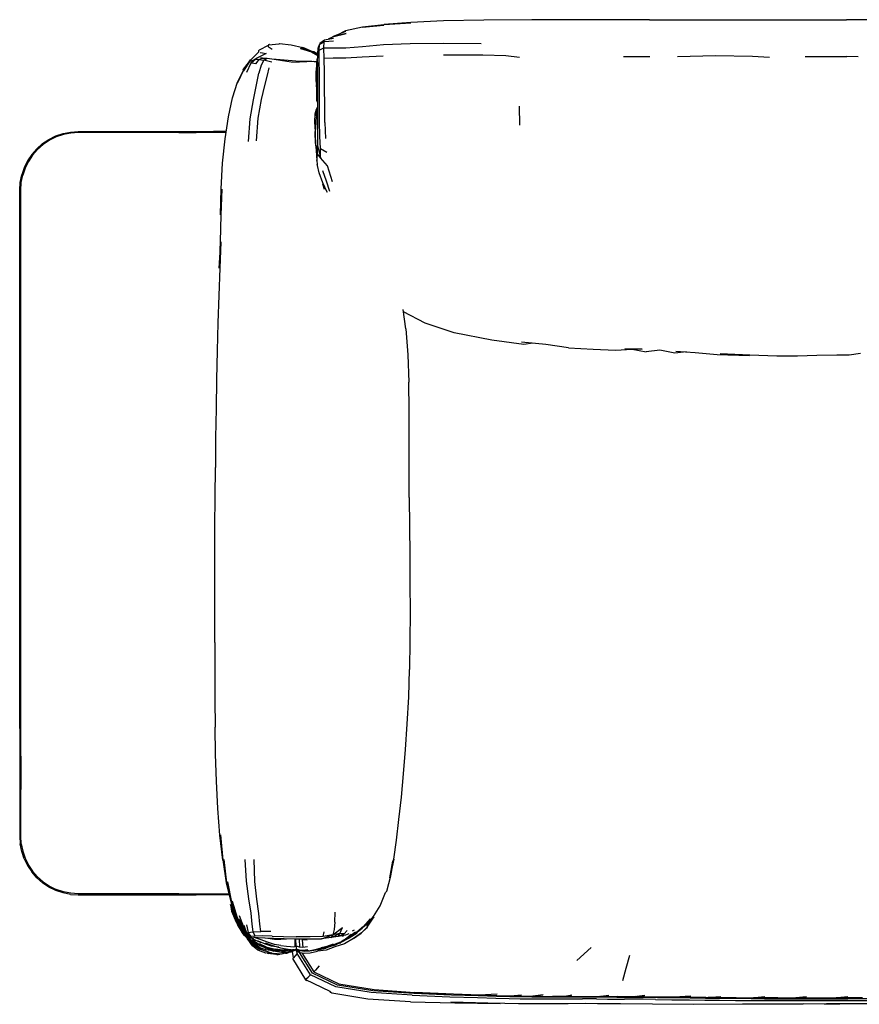
# Model space of a CAD drawing. Units: metres. Extents: x -1.4 to 1.44, y -0.32 to 0.52.
# Drawn here: x -1.4 to -0.68, y -0.32 to 0.52 of the extents above; entities that cross this region are included whole.
import ezdxf

# ---------------------------------------------------------------- set-up
doc = ezdxf.new("R2010")
doc.units = ezdxf.units.M
doc.header["$MEASUREMENT"] = 0

# ---------------------------------------------------------------- blocks, each defined once
blk = doc.blocks.new('4d55aa77-61d9-40b6-a2ab-1ee1debdd542')
for p, q in [((-0.86117, 0.51726), (-0.6937, 0.51723)), ((-1.12999, 0.50264), (-1.13415, 0.50074)), ((-1.12999, 0.50264), (-1.1305, 0.50258)), ((-1.18513, 0.49536), (-1.19292, 0.49146)), ((-1.14266, 0.49298), (-1.14152, 0.49604)), ((-1.1412, 0.49723), (-1.14152, 0.49604)), ((-1.12978, 0.49888), (-1.13753, 0.49842)), ((-0.88337, 0.48604), (-0.86088, 0.48601)), ((-0.68389, 0.48562), (-0.6935, 0.48595)), ((-1.19006, 0.48469), (-1.18613, 0.48444)), ((-1.14817, 0.48204), (-1.14384, 0.48149)), ((-1.14388, 0.48151), (-1.14382, 0.4818)), ((-1.18584, 0.47014), (-1.18419, 0.47647)), ((-1.14424, 0.46227), (-1.14411, 0.4579)), ((-1.14354, 0.45525), (-1.14349, 0.45206)), ((-1.14334, 0.45021), (-1.14349, 0.45206)), ((-0.97178, 0.4437), (-0.97172, 0.4277)), ((-1.13698, 0.42995), (-1.13644, 0.41642)), ((-1.34648, 0.42221), (-1.23159, 0.42221)), ((-1.26093, 0.4213), (-1.24629, 0.4213)), ((-1.22132, 0.4213), (-1.24629, 0.4213)), ((-1.22118, 0.42221), (-1.23159, 0.42221)), ((-1.14476, 0.41317), (-1.14529, 0.42237)), ((-1.14384, 0.39992), (-1.14387, 0.4001)), ((-1.39534, 0.30907), (-1.39534, 0.34181)), ((-1.39534, -0.08506), (-1.39534, 0.30907)), ((-1.06825, 0.25454), (-1.07043, 0.27087)), ((-1.39625, -0.08506), (-1.39625, -0.10871)), ((-1.39534, -0.10871), (-1.39534, -0.08506)), ((-1.39625, -0.10871), (-1.39625, -0.12516)), ((-1.39534, -0.10871), (-1.39534, -0.13691)), ((-1.36553, -0.22277), (-1.37137, -0.21989)), ((-1.26093, -0.22564), (-1.21916, -0.22564)), ((-1.21899, -0.22655), (-1.24626, -0.22655)), ((-1.12865, -0.2499), (-1.12829, -0.24125)), ((-1.21103, -0.25072), (-1.21122, -0.24921)), ((-1.20969, -0.24406), (-1.20619, -0.25387)), ((-1.09838, -0.24703), (-1.10405, -0.25352)), ((-1.2077, -0.25264), (-1.20765, -0.25272)), ((-1.20505, -0.25669), (-1.20616, -0.25534)), ((-1.20472, -0.25931), (-1.20471, -0.25933)), ((-1.20378, -0.25918), (-1.20324, -0.25973)), ((-1.13849, -0.26189), (-1.13748, -0.25784)), ((-1.11355, -0.25714), (-1.1117, -0.25629)), ((-1.20218, -0.26083), (-1.20056, -0.2625)), ((-1.1972, -0.26377), (-1.20006, -0.26247)), ((-1.1996, -0.26481), (-1.19393, -0.269)), ((-1.18924, -0.26766), (-1.18913, -0.2677)), ((-1.16258, -0.2638), (-1.16246, -0.27042)), ((-1.11452, -0.26038), (-1.11836, -0.26331)), ((-1.19562, -0.26898), (-1.19336, -0.27069)), ((-1.19361, -0.27229), (-1.19416, -0.27275)), ((-1.1932, -0.2721), (-1.19197, -0.27288)), ((-1.18627, -0.27456), (-1.18851, -0.27423)), ((-1.18709, -0.27458), (-1.18778, -0.27434)), ((-1.18775, -0.27168), (-1.18712, -0.27173)), ((-1.1864, -0.27178), (-1.18056, -0.27434)), ((-1.18603, -0.27138), (-1.18135, -0.27248)), ((-1.18503, -0.27611), (-1.18327, -0.27635)), ((-1.18494, -0.2761), (-1.18381, -0.27624)), ((-1.18086, -0.27434), (-1.18313, -0.2738)), ((-1.1805, -0.27349), (-1.17371, -0.27405)), ((-1.17953, -0.273), (-1.18007, -0.2728)), ((-1.17736, -0.273), (-1.17733, -0.273)), ((-1.16863, -0.27557), (-1.17372, -0.27709)), ((-1.16925, -0.27576), (-1.1679, -0.27564)), ((-1.16867, -0.27549), (-1.16542, -0.27468)), ((-1.16819, -0.27355), (-1.1658, -0.27307)), ((-1.16765, -0.2738), (-1.1657, -0.27377)), ((-1.16669, -0.27376), (-1.16759, -0.27379)), ((-1.16586, -0.27479), (-1.1659, -0.2749)), ((-1.16483, -0.27492), (-1.16496, -0.27476)), ((-1.1649, -0.27378), (-1.16494, -0.27319)), ((-1.16374, -0.28011), (-1.16445, -0.27468)), ((-1.16326, -0.27312), (-1.1633, -0.27315)), ((-1.16048, -0.2736), (-1.16152, -0.27263)), ((-1.15847, -0.27558), (-1.16064, -0.2745)), ((-1.15646, -0.27581), (-1.14636, -0.29192)), ((-1.15191, -0.27402), (-1.14964, -0.27408)), ((-1.13594, -0.27365), (-1.14328, -0.27453)), ((-1.14309, -0.2733), (-1.13616, -0.27179)), ((-1.13656, -0.27065), (-1.14001, -0.27153)), ((-1.13403, -0.27089), (-1.13616, -0.27179)), ((-0.92278, -0.28239), (-0.91068, -0.27134)), ((-0.97937, -0.31247), (-0.96979, -0.31151)), ((-0.95142, -0.31166), (-0.96036, -0.31277)), ((-0.9375, -0.3128), (-0.94358, -0.31281)), ((-0.90614, -0.31506), (-0.91798, -0.31499)), ((-0.81324, -0.31387), (-0.8007, -0.31284)), ((-0.74019, -0.31482), (-0.69258, -0.31482)), ((-0.52145, -0.3148), (-0.69258, -0.31482))]:
    blk.add_line(p, q)
for points in [[(-1.06406, 0.515, 0), (-1.08673, 0.51326, 0), (-1.06408, 0.51464, 0), (-1.08676, 0.513, 0), (-1.105, 0.511, 0), (-1.08681, 0.5126, 0), (-1.10504, 0.5108, 0), (-1.11942, 0.50771, 0), (-1.12667, 0.50415, 0)], [(-0.86117, 0.51726, 0), (-0.91374, 0.51726, 0), (-0.96101, 0.51719, 0), (-1.00182, 0.51696, 0), (-1.03605, 0.5163, 0), (-1.06406, 0.515, 0)], [(-0.50202, 0.51696, 0), (-0.54281, 0.51719, 0), (-0.58988, 0.51725, 0), (-0.6937, 0.51723, 0)], [(-1.11931, 0.50718, 0), (-1.1305, 0.50258, 0), (-1.11887, 0.50548, 0), (-1.12999, 0.50264, 0)], [(-1.18513, 0.49536, 0), (-1.18524, 0.49489, 0), (-1.18508, 0.49445, 0), (-1.18452, 0.49397, 0), (-1.18344, 0.49332, 0), (-1.18173, 0.49233, 0)], [(-1.18399, 0.49618, 0), (-1.18444, 0.49611, 0), (-1.18484, 0.4958, 0), (-1.18513, 0.49536, 0)], [(-1.18484, 0.4958, 0), (-1.17592, 0.49686, 0), (-1.17539, 0.49716, 0), (-1.16569, 0.49594, 0), (-1.15579, 0.49352, 0)], [(-1.14157, 0.4586, 0), (-1.14162, 0.47159, 0), (-1.14176, 0.48287, 0), (-1.14178, 0.49132, 0), (-1.13772, 0.49331, 0), (-1.13753, 0.49842, 0), (-1.13734, 0.50014, 0)], [(-1.14178, 0.49132, 0), (-1.14152, 0.49604, 0), (-1.13753, 0.49842, 0)], [(-1.1412, 0.49723, 0), (-1.13734, 0.50014, 0), (-1.12962, 0.50158, 0)], [(-1.11907, 0.49336, 0), (-1.1051, 0.49452, 0), (-1.08727, 0.4961, 0), (-1.06457, 0.497, 0), (-1.03627, 0.49731, 0), (-1.00411, 0.49693, 0)], [(-1.20027, 0.48286, 0), (-1.19314, 0.49004, 0), (-1.19321, 0.49043, 0), (-1.19313, 0.49094, 0), (-1.19292, 0.49146, 0)], [(-1.18682, 0.48862, 0), (-1.19258, 0.48574, 0), (-1.1981, 0.48271, 0)], [(-1.19258, 0.48574, 0), (-1.19523, 0.48428, 0), (-1.19526, 0.48384, 0), (-1.19309, 0.48356, 0), (-1.1887, 0.48275, 0), (-1.19115, 0.47862, 0), (-1.19297, 0.47171, 0)], [(-1.19192, 0.48932, 0), (-1.1901, 0.48896, 0), (-1.18682, 0.48862, 0)], [(-1.14305, 0.48785, 0), (-1.14636, 0.48986, 0), (-1.14723, 0.48989, 0), (-1.15714, 0.49314, 0), (-1.14788, 0.48991, 0), (-1.15755, 0.49284, 0), (-1.1484, 0.48985, 0), (-1.14308, 0.48671, 0)], [(-1.14306, 0.48739, 0), (-1.14723, 0.48989, 0), (-1.15579, 0.49352, 0)], [(-1.14322, 0.48078, 0), (-1.14303, 0.48859, 0), (-1.14266, 0.49298, 0)], [(-1.13729, 0.47252, 0), (-1.13757, 0.48436, 0), (-1.13772, 0.49331, 0), (-1.13005, 0.49348, 0), (-1.11907, 0.49336, 0)], [(-1.08742, 0.48634, 0), (-1.10532, 0.48529, 0), (-1.11927, 0.48452, 0), (-1.13003, 0.48457, 0), (-1.13757, 0.48436, 0)], [(-0.97166, 0.48516, 0), (-0.9833, 0.48651, 0), (-1.00275, 0.48697, 0), (-1.03632, 0.48707, 0)], [(-0.75917, 0.48515, 0), (-0.77364, 0.48606, 0), (-0.80515, 0.48665, 0), (-0.83737, 0.48574, 0)], [(-0.72883, 0.48592, 0), (-0.71405, 0.48609, 0), (-0.70266, 0.4861, 0), (-0.6935, 0.48595, 0)], [(-1.22167, 0.41591, 0), (-1.21873, 0.43466, 0), (-1.21536, 0.45081, 0), (-1.2113, 0.46423, 0), (-1.20623, 0.4744, 0), (-1.21107, 0.46346, 0), (-1.20608, 0.47382, 0), (-1.20003, 0.48257, 0)], [(-1.20003, 0.48257, 0), (-1.20027, 0.48286, 0), (-1.20623, 0.4744, 0), (-1.2003, 0.48328, 0), (-1.20629, 0.47508, 0)], [(-1.20027, 0.48286, 0), (-1.20608, 0.47382, 0), (-1.20623, 0.4744, 0), (-1.20629, 0.47508, 0)], [(-1.2033, 0.47279, 0), (-1.19961, 0.48064, 0), (-1.19523, 0.48428, 0)], [(-1.19309, 0.48356, 0), (-1.19602, 0.47976, 0), (-1.1988, 0.48018, 0), (-1.19961, 0.48064, 0), (-1.1981, 0.48271, 0), (-1.1994, 0.48239, 0)], [(-1.19309, 0.48356, 0), (-1.19006, 0.48469, 0), (-1.19173, 0.48471, 0), (-1.19119, 0.48496, 0)], [(-1.18216, 0.48108, 0), (-1.1887, 0.48275, 0), (-1.18613, 0.48444, 0), (-1.18006, 0.48364, 0), (-1.17287, 0.48254, 0), (-1.16572, 0.48157, 0), (-1.15884, 0.48111, 0)], [(-1.18211, 0.48391, 0), (-1.1784, 0.48369, 0), (-1.17159, 0.48311, 0), (-1.16484, 0.48249, 0), (-1.15854, 0.48209, 0)], [(-1.14385, 0.48143, 0), (-1.14679, 0.48164, 0), (-1.15233, 0.48135, 0), (-1.15884, 0.48111, 0)], [(-1.15854, 0.48209, 0), (-1.15293, 0.48207, 0), (-1.14817, 0.48204, 0), (-1.1444, 0.48158, 0), (-1.14431, 0.48155, 0)], [(-1.14311, 0.4852, 0), (-1.14365, 0.48376, 0), (-1.1446, 0.47266, 0), (-1.14471, 0.46544, 0), (-1.14388, 0.46001, 0)], [(-1.14418, 0.47381, 0), (-1.14365, 0.48376, 0), (-1.14418, 0.47243, 0), (-1.14418, 0.4655, 0)], [(-1.14322, 0.48078, 0), (-1.14328, 0.47031, 0), (-1.14332, 0.45808, 0), (-1.14335, 0.44497, 0), (-1.14334, 0.43191, 0), (-1.14327, 0.42005, 0), (-1.14311, 0.4104, 0)], [(-1.20197, 0.4137, 0), (-1.20041, 0.43293, 0), (-1.19773, 0.44901, 0), (-1.19493, 0.46188, 0), (-1.19297, 0.47171, 0)], [(-1.1908, 0.44929, 0), (-1.18785, 0.46137, 0), (-1.18584, 0.47014, 0)], [(-1.14333, 0.45411, 0), (-1.14388, 0.4571, 0), (-1.14389, 0.46463, 0), (-1.14418, 0.47243, 0)], [(-1.13698, 0.42995, 0), (-1.13713, 0.44453, 0), (-1.13717, 0.45898, 0), (-1.13729, 0.47252, 0)], [(-1.14411, 0.4579, 0), (-1.14422, 0.452, 0), (-1.14396, 0.44852, 0), (-1.14334, 0.44679, 0)], [(-1.1407, 0.40773, 0), (-1.14126, 0.41814, 0), (-1.14154, 0.43082, 0), (-1.14158, 0.44472, 0), (-1.14157, 0.4586, 0)], [(-1.1951, 0.41423, 0), (-1.19358, 0.43354, 0), (-1.1908, 0.44929, 0)], [(-1.14335, 0.44308, 0), (-1.14444, 0.44079, 0), (-1.14549, 0.43694, 0), (-1.14587, 0.43045, 0), (-1.14529, 0.42237, 0)], [(-1.14335, 0.43854, 0), (-1.14371, 0.43724, 0), (-1.1447, 0.4316, 0), (-1.14495, 0.42392, 0)], [(-1.14401, 0.43556, 0), (-1.14399, 0.43703, 0), (-1.14338, 0.44082, 0), (-1.14335, 0.4409, 0)], [(-1.38597, 0.40274, 0), (-1.38167, 0.40763, 0), (-1.37678, 0.41192, 0), (-1.37137, 0.41554, 0), (-1.36553, 0.41842, 0), (-1.35936, 0.42051, 0)], [(-1.26093, 0.4213, 0), (-1.34645, 0.4213, 0), (-1.35286, 0.42088, 0), (-1.35912, 0.41963, 0), (-1.36518, 0.41757, 0)], [(-1.35936, 0.42051, 0), (-1.35298, 0.42178, 0), (-1.34648, 0.42221, 0)], [(-1.14414, 0.40656, 0), (-1.14493, 0.41288, 0), (-1.14521, 0.42097, 0)], [(-1.1438, 0.40048, 0), (-1.14404, 0.40747, 0), (-1.1441, 0.40608, 0), (-1.14483, 0.41529, 0), (-1.14495, 0.42392, 0)], [(-1.36518, 0.41757, 0), (-1.37091, 0.41475, 0), (-1.37622, 0.4112, 0), (-1.38103, 0.40698, 0), (-1.38524, 0.40218, 0)], [(-1.22456, 0.37322, 0), (-1.22565, 0.35143, 0), (-1.22503, 0.37362, 0), (-1.22386, 0.39529, 0), (-1.22167, 0.41591, 0)], [(-1.14313, 0.40334, 0), (-1.14311, 0.4104, 0), (-1.14065, 0.39985, 0), (-1.14313, 0.40334, 0)], [(-1.38597, 0.40274, 0), (-1.38958, 0.39732, 0), (-1.39246, 0.39148, 0), (-1.39456, 0.38532, 0)], [(-1.38524, 0.40218, 0), (-1.38879, 0.39686, 0), (-1.39162, 0.39113, 0), (-1.39367, 0.38508, 0)], [(-1.14357, 0.40354, 0), (-1.1439, 0.39914, 0), (-1.1439, 0.39765, 0), (-1.14363, 0.39408, 0)], [(-1.1439, 0.39765, 0), (-1.14351, 0.39906, 0), (-1.14313, 0.40334, 0)], [(-1.13044, 0.37942, 0), (-1.13464, 0.39298, 0), (-1.14065, 0.39985, 0), (-1.1407, 0.40773, 0), (-1.13542, 0.40473, 0)], [(-1.13725, 0.37282, 0), (-1.13876, 0.37753, 0), (-1.13515, 0.37071, 0), (-1.13881, 0.37866, 0), (-1.14184, 0.38706, 0), (-1.14315, 0.3932, 0), (-1.14363, 0.39408, 0)], [(-1.39625, -0.08506, 0), (-1.39625, 0.37244, 0), (-1.39583, 0.37893, 0), (-1.39456, 0.38532, 0)], [(-1.39534, 0.34181, 0), (-1.39534, 0.37241, 0), (-1.39492, 0.37881, 0), (-1.39367, 0.38508, 0)], [(-1.13281, 0.37123, 0), (-1.13552, 0.38006, 0), (-1.13876, 0.3889, 0)], [(-1.22456, 0.37322, 0), (-1.22529, 0.35114, 0), (-1.22599, 0.32881, 0), (-1.22672, 0.30617, 0), (-1.22548, 0.32858, 0), (-1.22634, 0.30599, 0), (-1.22712, 0.28294, 0)], [(-1.22712, 0.28294, 0), (-1.2278, 0.25951, 0), (-1.22842, 0.23575, 0), (-1.22891, 0.21155, 0), (-1.22925, 0.18681, 0), (-1.22985, 0.16178, 0), (-1.23002, 0.13661, 0)], [(-1.02707, 0.25113, 0), (-1.0518, 0.25924, 0), (-1.07006, 0.26883, 0)], [(-1.06825, 0.25454, 0), (-1.06654, 0.23249, 0), (-1.06569, 0.20927, 0)], [(-0.96033, 0.24235, 0), (-0.96792, 0.24134, 0), (-0.99522, 0.24486, 0), (-1.02707, 0.25113, 0)], [(-0.92988, 0.23844, 0), (-0.94913, 0.2413, 0), (-0.9698, 0.24324, 0)], [(-0.92988, 0.23844, 0), (-0.90892, 0.23736, 0), (-0.89011, 0.23627, 0), (-0.87589, 0.23728, 0)], [(-0.87589, 0.23728, 0), (-0.88226, 0.23763, 0), (-0.86731, 0.23728, 0), (-0.87589, 0.23728, 0), (-0.8639, 0.23511, 0)], [(-0.82959, 0.23484, 0), (-0.83968, 0.23396, 0), (-0.85229, 0.23633, 0), (-0.8639, 0.23511, 0)], [(-0.83888, 0.23544, 0), (-0.82225, 0.23436, 0), (-0.80363, 0.23261, 0), (-0.77628, 0.23193, 0), (-0.80117, 0.23317, 0)], [(-0.68194, 0.23344, 0), (-0.69146, 0.23216, 0), (-0.70208, 0.23215, 0), (-0.71902, 0.23178, 0), (-0.73553, 0.23141, 0), (-0.75289, 0.23134, 0), (-0.77601, 0.23211, 0), (-0.80117, 0.23317, 0)], [(-1.06537, 0.11108, 0), (-1.06547, 0.13571, 0), (-1.06544, 0.1851, 0), (-1.06569, 0.20927, 0)], [(-1.2306, 0.06188, 0), (-1.23059, 0.08661, 0), (-1.23013, 0.11155, 0), (-1.23002, 0.13661, 0)], [(-1.06537, 0.11108, 0), (-1.06514, 0.08663, 0), (-1.06488, 0.06232, 0), (-1.06468, 0.03805, 0), (-1.06458, 0.01371, 0), (-1.06466, -0.01075, 0), (-1.06498, -0.03492, 0)], [(-1.23049, -0.01218, 0), (-1.23049, 0.01252, 0), (-1.23054, 0.03721, 0), (-1.2306, 0.06188, 0)], [(-1.23049, -0.01218, 0), (-1.23047, -0.0367, 0), (-1.23039, -0.0606, 0), (-1.23022, -0.08391, 0)], [(-1.06843, -0.103, 0), (-1.06708, -0.08149, 0), (-1.06563, -0.05832, 0), (-1.06498, -0.03492, 0)], [(-1.21622, -0.23248, 0), (-1.21961, -0.21551, 0), (-1.21643, -0.23288, 0), (-1.22014, -0.21585, 0), (-1.21643, -0.23356, 0), (-1.22047, -0.21623, 0), (-1.22014, -0.21585, 0), (-1.22293, -0.19658, 0), (-1.22047, -0.21623, 0), (-1.22349, -0.19686, 0), (-1.22578, -0.17565, 0), (-1.2238, -0.19715, 0), (-1.22617, -0.17592, 0), (-1.22795, -0.15329, 0), (-1.22917, -0.13006, 0), (-1.22987, -0.10696, 0), (-1.23022, -0.08391, 0)], [(-1.08184, -0.21208, 0), (-1.07915, -0.19786, 0), (-1.07841, -0.19613, 0), (-1.07614, -0.18015, 0), (-1.074, -0.1626, 0), (-1.07197, -0.14364, 0), (-1.0701, -0.12367, 0), (-1.06843, -0.103, 0)], [(-1.39625, -0.12516, 0), (-1.39625, -0.17678, 0), (-1.39583, -0.18328, 0)], [(-1.39492, -0.18316, 0), (-1.39534, -0.17675, 0), (-1.39534, -0.13691, 0)], [(-1.39246, -0.19583, 0), (-1.39456, -0.18966, 0), (-1.39583, -0.18328, 0)], [(-1.39492, -0.18316, 0), (-1.39367, -0.18943, 0), (-1.39162, -0.19548, 0), (-1.38879, -0.20121, 0), (-1.38524, -0.20652, 0), (-1.38103, -0.21133, 0), (-1.37622, -0.21554, 0), (-1.37091, -0.21909, 0), (-1.36518, -0.22192, 0)], [(-1.39246, -0.19583, 0), (-1.38958, -0.20167, 0), (-1.38597, -0.20708, 0)], [(-1.20504, -0.19641, 0), (-1.20395, -0.2149, 0), (-1.20189, -0.23002, 0), (-1.19996, -0.2421, 0), (-1.19905, -0.25155, 0), (-1.19813, -0.25812, 0), (-1.19146, -0.2578, 0)], [(-1.18282, -0.25773, 0), (-1.19146, -0.2578, 0), (-1.19232, -0.25141, 0), (-1.1932, -0.24227, 0), (-1.19478, -0.23031, 0), (-1.19635, -0.21517, 0), (-1.1971, -0.19664, 0)], [(-1.09, -0.23575, 0), (-1.08535, -0.22467, 0), (-1.08442, -0.22344, 0), (-1.08094, -0.21049, 0), (-1.07841, -0.19613, 0), (-1.08184, -0.21208, 0)], [(-1.37137, -0.21989, 0), (-1.37678, -0.21627, 0), (-1.38167, -0.21198, 0), (-1.38597, -0.20708, 0)], [(-1.35298, -0.22613, 0), (-1.35936, -0.22486, 0), (-1.36553, -0.22277, 0)], [(-1.26093, -0.22564, 0), (-1.34645, -0.22564, 0), (-1.35286, -0.22522, 0), (-1.35912, -0.22397, 0), (-1.36518, -0.22192, 0)], [(-1.35298, -0.22613, 0), (-1.34648, -0.22655, 0), (-1.24626, -0.22655, 0)], [(-1.21026, -0.25015, 0), (-1.21153, -0.24789, 0), (-1.21643, -0.23356, 0), (-1.21238, -0.24446, 0)], [(-1.21622, -0.23248, 0), (-1.21101, -0.24776, 0), (-1.21153, -0.24583, 0), (-1.20585, -0.25593, 0)], [(-1.20585, -0.25593, 0), (-1.21101, -0.24776, 0), (-1.21576, -0.23204, 0), (-1.21153, -0.24583, 0), (-1.20616, -0.25534, 0)], [(-1.21103, -0.25072, 0), (-1.21695, -0.23462, 0), (-1.21241, -0.24864, 0), (-1.21178, -0.25062, 0), (-1.2172, -0.23461, 0), (-1.21695, -0.23646, 0), (-1.21622, -0.24042, 0), (-1.21245, -0.24976, 0), (-1.21178, -0.25062, 0)], [(-1.09529, -0.24521, 0), (-1.1018, -0.25249, 0), (-1.09553, -0.24507, 0), (-1.09, -0.23575, 0)], [(-1.21178, -0.25062, 0), (-1.20649, -0.25886, 0), (-1.21241, -0.24864, 0), (-1.21103, -0.25072, 0), (-1.20499, -0.25986, 0)], [(-1.21158, -0.24674, 0), (-1.21026, -0.25015, 0), (-1.205, -0.25712, 0), (-1.20555, -0.25626, 0)], [(-1.20575, -0.25775, 0), (-1.21022, -0.25123, 0), (-1.21153, -0.24789, 0)], [(-1.20089, -0.26513, 0), (-1.20491, -0.26084, 0), (-1.20649, -0.25886, 0), (-1.20666, -0.25833, 0), (-1.21103, -0.25072, 0)], [(-1.20412, -0.25888, 0), (-1.20568, -0.25721, 0), (-1.21026, -0.25015, 0), (-1.20487, -0.25782, 0), (-1.20412, -0.25888, 0)], [(-1.20377, -0.25827, 0), (-1.20508, -0.25637, 0), (-1.21014, -0.2473, 0), (-1.20505, -0.25669, 0)], [(-1.12865, -0.2499, 0), (-1.12915, -0.2561, 0), (-1.13021, -0.26056, 0), (-1.13849, -0.26189, 0), (-1.14944, -0.26235, 0), (-1.16126, -0.26218, 0)], [(-1.10108, -0.25408, 0), (-1.10216, -0.25517, 0), (-1.10584, -0.25892, 0), (-1.10108, -0.25408, 0), (-1.09649, -0.24722, 0)], [(-1.09529, -0.24521, 0), (-1.10114, -0.2528, 0), (-1.09649, -0.24722, 0)], [(-1.2113, -0.25144, 0), (-1.20714, -0.25886, 0), (-1.2054, -0.2612, 0), (-1.20633, -0.25978, 0)], [(-1.2052, -0.26106, 0), (-1.20633, -0.25978, 0), (-1.21118, -0.25162, 0)], [(-1.1996, -0.26481, 0), (-1.20403, -0.26033, 0), (-1.20494, -0.25924, 0), (-1.21022, -0.25123, 0), (-1.20519, -0.25885, 0), (-1.20038, -0.26364, 0)], [(-1.20038, -0.26364, 0), (-1.20436, -0.25967, 0), (-1.20575, -0.25775, 0), (-1.20905, -0.25214, 0)], [(-1.20681, -0.25836, 0), (-1.20701, -0.25811, 0), (-1.20819, -0.25621, 0)], [(-1.20696, -0.25818, 0), (-1.20739, -0.2577, 0), (-1.20678, -0.2588, 0), (-1.2052, -0.26106, 0), (-1.20103, -0.2654, 0)], [(-1.20554, -0.25948, 0), (-1.20666, -0.25833, 0), (-1.20056, -0.26521, 0), (-1.19897, -0.26641, 0), (-1.19473, -0.27033, 0), (-1.20056, -0.26521, 0), (-1.20354, -0.26179, 0)], [(-1.20575, -0.25775, 0), (-1.20626, -0.25669, 0), (-1.20316, -0.25996, 0)], [(-1.20508, -0.25637, 0), (-1.20619, -0.25387, 0), (-1.2037, -0.25839, 0)], [(-1.19617, -0.26498, 0), (-1.19865, -0.26375, 0), (-1.19879, -0.26346, 0), (-1.20312, -0.2601, 0), (-1.20566, -0.25263, 0)], [(-1.20546, -0.25636, 0), (-1.205, -0.25712, 0), (-1.20359, -0.25897, 0)], [(-1.20403, -0.26033, 0), (-1.20519, -0.25885, 0), (-1.20436, -0.25967, 0)], [(-1.20346, -0.25908, 0), (-1.20359, -0.25897, 0), (-1.20487, -0.25782, 0), (-1.20345, -0.25911, 0), (-1.20359, -0.25897, 0), (-1.20346, -0.25909, 0)], [(-1.2033, -0.25955, 0), (-1.20412, -0.25888, 0), (-1.20328, -0.25961, 0)], [(-1.20342, -0.25189, 0), (-1.20213, -0.2586, 0), (-1.20312, -0.2601, 0), (-1.20006, -0.26247, 0), (-1.19963, -0.26182, 0), (-1.20213, -0.2586, 0), (-1.19813, -0.25812, 0), (-1.1961, -0.26161, 0)], [(-1.12219, -0.26137, 0), (-1.12569, -0.26187, 0), (-1.1316, -0.26291, 0), (-1.13994, -0.26382, 0), (-1.13021, -0.26056, 0), (-1.1316, -0.26291, 0), (-1.12431, -0.2594, 0)], [(-1.11277, -0.26373, 0), (-1.1062, -0.25899, 0), (-1.11273, -0.26368, 0), (-1.12021, -0.26808, 0), (-1.12861, -0.2707, 0), (-1.13594, -0.27365, 0)], [(-1.12219, -0.26137, 0), (-1.12047, -0.25968, 0), (-1.12569, -0.26187, 0), (-1.12431, -0.2594, 0), (-1.13021, -0.26056, 0), (-1.12199, -0.25417, 0)], [(-1.10405, -0.25352, 0), (-1.10975, -0.25822, 0), (-1.11558, -0.26266, 0), (-1.12169, -0.26624, 0), (-1.12816, -0.2692, 0)], [(-1.11803, -0.25687, 0), (-1.12047, -0.25968, 0), (-1.12431, -0.2594, 0), (-1.12199, -0.25417, 0)], [(-1.10967, -0.25923, 0), (-1.11637, -0.26325, 0), (-1.11803, -0.2641, 0)], [(-1.11777, -0.26345, 0), (-1.11099, -0.25833, 0), (-1.11592, -0.26202, 0), (-1.11777, -0.26345, 0), (-1.11633, -0.26249, 0)], [(-1.10108, -0.25408, 0), (-1.10167, -0.255, 0), (-1.10584, -0.25892, 0), (-1.11277, -0.26373, 0)], [(-1.10536, -0.25496, 0), (-1.10405, -0.25352, 0), (-1.11079, -0.25921, 0), (-1.10536, -0.25496, 0), (-1.10351, -0.25327, 0)], [(-1.10351, -0.25327, 0), (-1.10234, -0.25252, 0), (-1.10478, -0.25443, 0)], [(-1.20499, -0.25986, 0), (-1.20378, -0.26155, 0), (-1.20554, -0.25948, 0)], [(-1.2054, -0.2612, 0), (-1.20104, -0.26575, 0), (-1.19791, -0.26835, 0)], [(-1.20378, -0.26155, 0), (-1.1995, -0.26578, 0), (-1.19838, -0.26676, 0), (-1.19562, -0.26898, 0)], [(-1.19697, -0.26936, 0), (-1.20069, -0.26645, 0), (-1.20299, -0.26376, 0)], [(-1.19929, -0.26341, 0), (-1.20056, -0.2625, 0), (-1.20047, -0.26281, 0), (-1.2028, -0.26035, 0)], [(-1.18208, -0.27594, 0), (-1.18723, -0.27623, 0), (-1.19404, -0.27346, 0), (-1.19841, -0.26983, 0), (-1.19989, -0.26785, 0), (-1.20168, -0.26529, 0)], [(-1.18851, -0.27423, 0), (-1.19533, -0.27112, 0), (-1.20089, -0.26513, 0)], [(-1.20069, -0.26645, 0), (-1.19951, -0.2678, 0), (-1.19651, -0.26985, 0)], [(-1.18172, -0.26155, 0), (-1.18989, -0.26151, 0), (-1.1961, -0.26161, 0), (-1.19963, -0.26182, 0)], [(-1.19949, -0.26587, 0), (-1.19897, -0.26641, 0), (-1.19751, -0.26746, 0)], [(-1.19917, -0.26331, 0), (-1.19828, -0.26445, 0), (-1.19674, -0.26588, 0), (-1.19246, -0.26861, 0), (-1.18603, -0.27138, 0), (-1.19258, -0.26831, 0)], [(-1.17428, -0.26967, 0), (-1.17985, -0.26862, 0), (-1.18576, -0.26679, 0), (-1.19119, -0.26484, 0), (-1.19532, -0.2635, 0), (-1.19743, -0.2628, 0), (-1.19691, -0.26258, 0), (-1.19371, -0.26269, 0), (-1.18806, -0.26296, 0), (-1.18051, -0.26327, 0), (-1.17158, -0.26356, 0), (-1.16142, -0.26383, 0), (-1.15039, -0.26405, 0), (-1.13994, -0.26382, 0)], [(-1.19114, -0.26745, 0), (-1.19617, -0.26498, 0), (-1.19398, -0.26571, 0), (-1.18813, -0.26782, 0), (-1.18095, -0.2698, 0), (-1.18732, -0.2677, 0), (-1.18026, -0.26999, 0)], [(-1.17617, -0.27108, 0), (-1.17636, -0.27106, 0), (-1.18233, -0.27005, 0), (-1.18816, -0.26816, 0), (-1.19139, -0.26665, 0)], [(-1.1876, -0.26298, 0), (-1.18547, -0.26337, 0), (-1.17979, -0.26415, 0), (-1.17435, -0.26426, 0), (-1.16971, -0.26402, 0)], [(-1.18172, -0.26155, 0), (-1.17214, -0.26183, 0), (-1.16126, -0.26218, 0)], [(-1.15894, -0.26388, 0), (-1.15892, -0.26427, 0), (-1.15864, -0.27092, 0), (-1.16033, -0.27052, 0), (-1.16145, -0.27008, 0), (-1.16163, -0.26383, 0)], [(-1.15206, -0.26495, 0), (-1.15617, -0.26473, 0), (-1.15584, -0.27117, 0)], [(-1.12381, -0.26669, 0), (-1.12885, -0.26862, 0), (-1.12551, -0.26728, 0)], [(-1.12551, -0.26728, 0), (-1.12381, -0.26669, 0), (-1.12828, -0.26856, 0)], [(-1.12336, -0.26726, 0), (-1.12479, -0.26766, 0), (-1.12336, -0.26726, 0)], [(-1.12147, -0.26555, 0), (-1.12381, -0.26669, 0), (-1.12132, -0.26517, 0), (-1.11836, -0.26331, 0), (-1.12147, -0.26555, 0), (-1.11777, -0.26345, 0)], [(-1.11664, -0.25956, 0), (-1.11944, -0.26093, 0), (-1.12219, -0.26137, 0), (-1.12141, -0.26158, 0), (-1.12228, -0.26138, 0)], [(-1.18507, -0.27237, 0), (-1.18779, -0.27152, 0), (-1.18775, -0.27168, 0), (-1.19434, -0.26846, 0), (-1.19393, -0.269, 0), (-1.1895, -0.27083, 0)], [(-1.18991, -0.2736, 0), (-1.19197, -0.27288, 0), (-1.19361, -0.27229, 0)], [(-1.18112, -0.27409, 0), (-1.18717, -0.27321, 0), (-1.1921, -0.27147, 0), (-1.19336, -0.27069, 0)], [(-1.16819, -0.27355, 0), (-1.17284, -0.27363, 0), (-1.17887, -0.27278, 0), (-1.17299, -0.27363, 0), (-1.17913, -0.27304, 0), (-1.18593, -0.27133, 0), (-1.19258, -0.26831, 0)], [(-1.1805, -0.27349, 0), (-1.1878, -0.27138, 0), (-1.19132, -0.2691, 0)], [(-1.18851, -0.27423, 0), (-1.1884, -0.27385, 0), (-1.18099, -0.2763, 0)], [(-1.18736, -0.27171, 0), (-1.1873, -0.27173, 0), (-1.18695, -0.27218, 0), (-1.18779, -0.27166, 0)], [(-1.18082, -0.27685, 0), (-1.18493, -0.27651, 0), (-1.18586, -0.27615, 0)], [(-1.18573, -0.27614, 0), (-1.18493, -0.27651, 0), (-1.18579, -0.27615, 0)], [(-1.17677, -0.27681, 0), (-1.17905, -0.27721, 0), (-1.18458, -0.27608, 0)], [(-1.17805, -0.27662, 0), (-1.17923, -0.27679, 0), (-1.18381, -0.27604, 0)], [(-1.16786, -0.27476, 0), (-1.16867, -0.27549, 0), (-1.17372, -0.27548, 0), (-1.18056, -0.27434, 0), (-1.18287, -0.2728, 0)], [(-1.16945, -0.27549, 0), (-1.17372, -0.27709, 0), (-1.18099, -0.2763, 0)], [(-1.18026, -0.26999, 0), (-1.17455, -0.27151, 0), (-1.16978, -0.27246, 0), (-1.1663, -0.27303, 0), (-1.16397, -0.27322, 0), (-1.16246, -0.27301, 0), (-1.16138, -0.27258, 0)], [(-1.17983, -0.27286, 0), (-1.17953, -0.273, 0), (-1.17317, -0.274, 0)], [(-1.17428, -0.26967, 0), (-1.16959, -0.27016, 0), (-1.16618, -0.27048, 0), (-1.1639, -0.27059, 0), (-1.16246, -0.27042, 0), (-1.16145, -0.27008, 0)], [(-1.17377, -0.27356, 0), (-1.17317, -0.274, 0), (-1.1731, -0.27363, 0), (-1.17423, -0.27351, 0)], [(-1.17371, -0.27405, 0), (-1.16868, -0.27491, 0), (-1.16535, -0.27432, 0)], [(-1.16486, -0.27315, 0), (-1.16494, -0.27319, 0), (-1.16828, -0.27394, 0), (-1.17317, -0.274, 0)], [(-1.17045, -0.27611, 0), (-1.16985, -0.276, 0), (-1.16924, -0.27605, 0), (-1.16858, -0.2757, 0)], [(-1.16863, -0.27557, 0), (-1.16547, -0.27499, 0), (-1.16351, -0.27402, 0), (-1.16243, -0.27306, 0)], [(-1.16357, -0.27405, 0), (-1.16496, -0.27476, 0), (-1.16295, -0.27374, 0), (-1.16483, -0.27492, 0), (-1.1679, -0.27564, 0)], [(-1.16365, -0.27317, 0), (-1.1649, -0.27378, 0), (-1.16746, -0.27376, 0)], [(-1.16632, -0.2749, 0), (-1.1659, -0.2749, 0), (-1.1639, -0.27416, 0)], [(-1.16259, -0.27302, 0), (-1.16342, -0.27375, 0), (-1.16542, -0.27468, 0)], [(-1.16535, -0.27432, 0), (-1.16334, -0.27334, 0), (-1.16303, -0.27309, 0)], [(-1.16413, -0.2734, 0), (-1.1633, -0.27315, 0), (-1.16406, -0.27337, 0)], [(-1.1639, -0.27416, 0), (-1.1638, -0.27402, 0), (-1.1637, -0.27388, 0)], [(-1.16381, -0.27357, 0), (-1.16342, -0.27375, 0), (-1.16345, -0.27339, 0)], [(-1.16238, -0.27311, 0), (-1.16305, -0.27378, 0), (-1.16349, -0.274, 0)], [(-1.16329, -0.27312, 0), (-1.1633, -0.27315, 0), (-1.16334, -0.27334, 0)], [(-1.16318, -0.27373, 0), (-1.16305, -0.27378, 0), (-1.16295, -0.27374, 0)], [(-1.16248, -0.27301, 0), (-1.16094, -0.27437, 0), (-1.15887, -0.27519, 0)], [(-1.1595, -0.27457, 0), (-1.16063, -0.27407, 0), (-1.16191, -0.27279, 0)], [(-1.16145, -0.27008, 0), (-1.16138, -0.27258, 0), (-1.16022, -0.27311, 0)], [(-1.15118, -0.29649, 0), (-1.14915, -0.29465, 0), (-1.16045, -0.27653, 0), (-1.16073, -0.27446, 0)], [(-1.15806, -0.27414, 0), (-1.16034, -0.27312, 0), (-1.16048, -0.27299, 0)], [(-1.16048, -0.2736, 0), (-1.15844, -0.27561, 0), (-1.15459, -0.276, 0), (-1.14946, -0.2757, 0), (-1.14328, -0.27453, 0)], [(-1.1604, -0.27303, 0), (-1.16034, -0.27312, 0), (-1.15844, -0.27561, 0)], [(-1.15134, -0.27327, 0), (-1.15564, -0.27377, 0), (-1.15848, -0.27356, 0), (-1.16022, -0.27311, 0)], [(-1.15164, -0.27084, 0), (-1.15584, -0.27117, 0), (-1.15864, -0.27092, 0)], [(-1.15848, -0.27356, 0), (-1.15841, -0.27366, 0), (-1.15551, -0.27404, 0), (-1.15084, -0.27394, 0), (-1.1506, -0.27401, 0)], [(-1.02952, -0.31167, 0), (-1.06143, -0.31043, 0), (-1.09612, -0.30799, 0), (-1.12621, -0.30317, 0), (-1.14754, -0.29308, 0), (-1.15844, -0.27561, 0)], [(-1.14309, -0.2733, 0), (-1.14936, -0.27425, 0), (-1.1544, -0.2746, 0), (-1.15806, -0.27414, 0)], [(-1.1506, -0.27401, 0), (-1.14419, -0.27275, 0), (-1.13702, -0.27066, 0)], [(-1.14964, -0.27408, 0), (-1.14281, -0.2729, 0), (-1.13531, -0.27088, 0), (-1.12828, -0.26856, 0)], [(-1.12816, -0.2692, 0), (-1.13515, -0.27122, 0), (-1.13992, -0.27213, 0)], [(-1.13656, -0.27065, 0), (-1.12984, -0.26857, 0), (-1.13615, -0.27059, 0), (-1.13891, -0.27125, 0)], [(-1.17626, -0.27682, 0), (-1.17633, -0.27683, 0), (-1.17835, -0.27676, 0)], [(-1.17812, -0.27705, 0), (-1.17771, -0.27711, 0), (-1.17821, -0.27706, 0)], [(-1.178, -0.27703, 0), (-1.17771, -0.27711, 0), (-1.17663, -0.2773, 0), (-1.17489, -0.27697, 0)], [(-1.16045, -0.27653, 0), (-1.16232, -0.2785, 0), (-1.16374, -0.28011, 0), (-1.16414, -0.28057, 0)], [(-1.13235, -0.30883, 0), (-1.15327, -0.2988, 0), (-1.16414, -0.28057, 0)], [(-0.87809, -0.27821, 0), (-0.88128, -0.28913, 0), (-0.88399, -0.29954, 0)], [(-1.14178, -0.28693, 0), (-1.14507, -0.2907, 0), (-1.14636, -0.29192, 0), (-1.12509, -0.30204, 0), (-1.09511, -0.30696, 0)], [(-1.15257, -0.29955, 0), (-1.15302, -0.29916, 0), (-1.15327, -0.2988, 0), (-1.15281, -0.29804, 0), (-1.15118, -0.29649, 0)], [(-1.06287, -0.31193, 0), (-1.09768, -0.30953, 0), (-1.12779, -0.30475, 0), (-1.14915, -0.29465, 0)], [(-1.0641, -0.31753, 0), (-1.10047, -0.31508, 0), (-1.13106, -0.31011, 0), (-1.13179, -0.30955, 0), (-1.13235, -0.30883, 0)], [(-1.09511, -0.30696, 0), (-1.06055, -0.30949, 0), (-1.02884, -0.3108, 0), (-1.02849, -0.31082, 0)], [(-0.99056, -0.31103, 0), (-1.00551, -0.31169, 0), (-1.02778, -0.31085, 0), (-1.06055, -0.30949, 0)], [(-1.0641, -0.31753, 0), (-1.02659, -0.31844, 0), (-0.98815, -0.3189, 0), (-1.02983, -0.3178, 0), (-0.9999, -0.31842, 0)], [(-1.06287, -0.31193, 0), (-1.03071, -0.31316, 0), (-1.00743, -0.31392, 0), (-0.99167, -0.3144, 0)], [(-0.9523, -0.31347, 0), (-0.96117, -0.31345, 0), (-0.97038, -0.31335, 0), (-0.97987, -0.31317, 0), (-0.99116, -0.3129, 0), (-1.00662, -0.31242, 0), (-1.02952, -0.31167, 0)], [(-1.00437, -0.31164, 0), (-0.99095, -0.31206, 0), (-0.97937, -0.31247, 0)], [(-0.99167, -0.3144, 0), (-0.9803, -0.31468, 0), (-0.97091, -0.31485, 0)], [(-0.97832, -0.31236, 0), (-0.97018, -0.31251, 0), (-0.96036, -0.31277, 0)], [(-0.97091, -0.31485, 0), (-0.96183, -0.31495, 0), (-0.95299, -0.31497, 0), (-0.94482, -0.31496, 0)], [(-0.95917, -0.31263, 0), (-0.95193, -0.31265, 0), (-0.94358, -0.31281, 0)], [(-0.93803, -0.31345, 0), (-0.94428, -0.31346, 0), (-0.9523, -0.31347, 0)], [(-0.94482, -0.31496, 0), (-0.93841, -0.31491, 0), (-0.9341, -0.31485, 0), (-0.92839, -0.31492, 0), (-0.91798, -0.31499, 0)], [(-0.88197, -0.31375, 0), (-0.88885, -0.31369, 0), (-0.89629, -0.31363, 0), (-0.90567, -0.31356, 0), (-0.91738, -0.3135, 0), (-0.92776, -0.31346, 0), (-0.93367, -0.31344, 0), (-0.93803, -0.31345, 0)], [(-0.92703, -0.31167, 0), (-0.93307, -0.31281, 0), (-0.9375, -0.3128, 0)], [(-0.93219, -0.31264, 0), (-0.92756, -0.31265, 0), (-0.91671, -0.31285, 0)], [(-0.91671, -0.31285, 0), (-0.90511, -0.31292, 0), (-0.89572, -0.31185, 0)], [(-0.90614, -0.31506, 0), (-0.89675, -0.31512, 0), (-0.88929, -0.31518, 0), (-0.88231, -0.31524, 0)], [(-0.90368, -0.31276, 0), (-0.89608, -0.31281, 0), (-0.88827, -0.31306, 0)], [(-0.86508, -0.31215, 0), (-0.87418, -0.3132, 0), (-0.88827, -0.31306, 0)], [(-0.85614, -0.31548, 0), (-0.86658, -0.31531, 0), (-0.87497, -0.31527, 0), (-0.88231, -0.31524, 0)], [(-0.80114, -0.31461, 0), (-0.81368, -0.3145, 0), (-0.82655, -0.31436, 0), (-0.84068, -0.3142, 0), (-0.85429, -0.31404, 0), (-0.86551, -0.31391, 0), (-0.87452, -0.31382, 0), (-0.88197, -0.31375, 0)], [(-0.85369, -0.31342, 0), (-0.86531, -0.31311, 0), (-0.87276, -0.31303, 0)], [(-0.85614, -0.31548, 0), (-0.84221, -0.31567, 0), (-0.82732, -0.31585, 0), (-0.81414, -0.31598, 0), (-0.80158, -0.3161, 0)], [(-0.82609, -0.31259, 0), (-0.8401, -0.31358, 0), (-0.85369, -0.31342, 0)], [(-0.81324, -0.31387, 0), (-0.82634, -0.31355, 0), (-0.83786, -0.31342, 0)], [(-0.78751, -0.31409, 0), (-0.80099, -0.3138, 0), (-0.81123, -0.31371, 0)], [(-0.80158, -0.3161, 0), (-0.78823, -0.3162, 0), (-0.77517, -0.31627, 0), (-0.76354, -0.3163, 0), (-0.63704, -0.31631, 0)], [(-0.77493, -0.31478, 0), (-0.78786, -0.31471, 0), (-0.80114, -0.31461, 0)], [(-0.78751, -0.31409, 0), (-0.77471, -0.31416, 0), (-0.7633, -0.31304, 0)], [(-0.77493, -0.31478, 0), (-0.76342, -0.31481, 0), (-0.74019, -0.31482, 0)], [(-0.75215, -0.31419, 0), (-0.76338, -0.314, 0), (-0.77285, -0.31397, 0)], [(-0.75215, -0.31419, 0), (-0.74006, -0.31419, 0), (-0.72774, -0.31305, 0)], [(-0.73805, -0.31401, 0), (-0.7279, -0.31401, 0), (-0.71607, -0.31419, 0)], [(-0.71607, -0.31419, 0), (-0.70456, -0.31419, 0), (-0.69261, -0.31305, 0)], [(-0.68029, -0.31419, 0), (-0.69262, -0.31401, 0), (-0.70261, -0.31401, 0)], [(-0.9999, -0.31842, 0), (-0.98403, -0.31858, 0), (-0.97257, -0.31882, 0), (-0.9526, -0.31883, 0), (-0.93033, -0.31877, 0), (-0.91587, -0.31872, 0), (-0.90542, -0.31887, 0), (-0.88588, -0.31897, 0)], [(-0.88588, -0.31897, 0), (-0.85872, -0.31912, 0), (-0.82364, -0.31935, 0)], [(-0.82364, -0.31935, 0), (-0.78227, -0.31916, 0), (-0.75523, -0.31926, 0), (-0.73065, -0.31919, 0)], [(-0.69464, -0.3193, 0), (-0.71077, -0.31928, 0), (-0.69984, -0.31958, 0), (-0.71263, -0.31954, 0), (-0.73065, -0.31919, 0)], [(-0.63377, -0.31958, 0), (-0.64597, -0.31954, 0), (-0.66072, -0.31919, 0), (-0.67844, -0.31928, 0), (-0.69464, -0.3193, 0)]]:
    blk.add_polyline3d(points)

msp = doc.modelspace()

# ---------------------------------------------------------------- block references
msp.add_blockref('4d55aa77-61d9-40b6-a2ab-1ee1debdd542', (0, 0))

doc.saveas('drawing.dxf')
